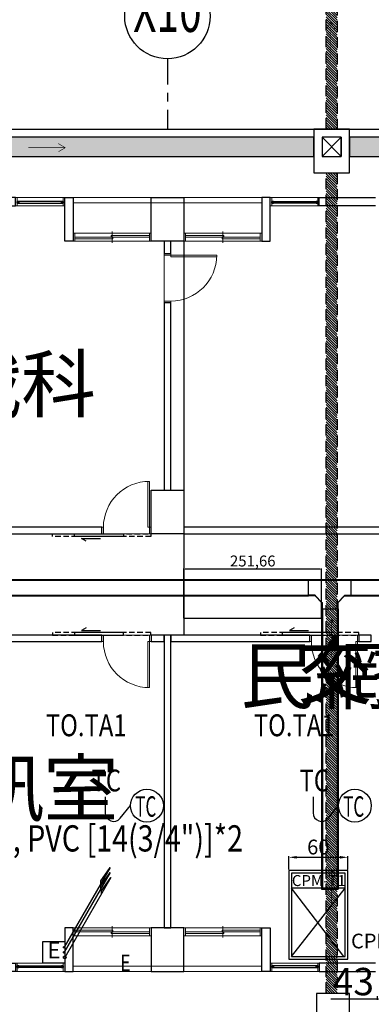
# Model space of a CAD drawing. Units: millimetres. Extents: x -74768 to 187415, y -46115 to 76392.
# Drawn here: x 13759 to 14402, y 481 to 2281 of the extents above; entities that cross this region are included whole.
import ezdxf
from ezdxf.enums import TextEntityAlignment as Align

# ---------------------------------------------------------------- set-up
doc = ezdxf.new("R2010")
doc.units = ezdxf.units.MM
doc.header["$LTSCALE"] = 80
for name, pattern in [('DASHED', [0.75, 0.5, -0.25]), ('生活大樓-1F$0$1', [0.375, 0.25, -0.125]), ('生活大樓-1F$0$101', [2000, 1000, 1000])]:
    doc.linetypes.add(name, pattern=pattern)
doc.layers.get('0').update_dxf_attribs({"color": 1})
for name, color, linetype in [('1120818-配合智慧建築修改', 1, 'Continuous'), ('6', 6, 'Continuous'), ('7', 7, 'Continuous'), ('E-接地', 1, 'DASHED'), ('NET', 3, 'Continuous'), ('W', 67, 'Continuous'), ('生活大樓-1F$0$w', 67, 'Continuous'), ('生活大樓-1F$0$排水溝', 8, '生活大樓-1F$0$101'), ('線槽', 3, 'Continuous'), ('聯合餐廳-1F$0$w', 67, 'Continuous'), ('電話', 6, 'Continuous')]:
    doc.layers.add(name, color=color, linetype=linetype)
doc.styles.add('CHINA', font='c2.shx', dxfattribs={"width": 0.75, "bigfont": '@china.shx'})
doc.styles.add('CHINA2', font='c2.shx', dxfattribs={"width": 0.75, "bigfont": 'china.shx'})
doc.styles.add('SIMPLEX', font='c2.shx', dxfattribs={"width": 0.7, "bigfont": 'china.shx'})
doc.styles.get("Standard").update_dxf_attribs({"font": 'c2.shx', "bigfont": '@china.shx'})
doc.styles.add('標楷體', font='c2.shx', dxfattribs={"bigfont": '@china.shx'})
doc.styles.add('生活大樓-1F$0$C1', font='c2.shx', dxfattribs={"bigfont": '@china.shx'})
doc.styles.add('生活大樓-1F$0$C1V', font='c2.shx', dxfattribs={"bigfont": '@china.shx'})
doc.dimstyles.new('ISO-25', dxfattribs={"dimtxt": 2.5, "dimasz": 2.5, "dimexe": 1.25, "dimexo": 0.625, "dimtad": 1, "dimtxsty": 'Standard', "dimcen": 2.5, "dimadec": 0, "dimazin": 0, "dimtfac": 1, "dimtmove": 0, "dimatfit": 3, "dimfxl": 1, "dimarcsym": 0})

# ---------------------------------------------------------------- blocks, each defined once
blk = doc.blocks.new('生活大樓-1F$0$_LCol001U')
at = {"color": 0}
for p, q in [((0, 1.5), (0, 1.2)), ((0, 1.1), (0, 1)), ((0, 0.9), (0, 0.675))]:
    blk.add_line(p, q, dxfattribs=at)
blk.add_circle((0, 2), 0.5, dxfattribs=at)
at = {"color": 0, "style": '生活大樓-1F$0$C1', "width": 0.7}
blk.add_attdef('GRID', text='', height=0.5, dxfattribs=at).set_placement((0, 2), align=Align.MIDDLE)
blk = doc.blocks.new('生活大樓-1F$0$gkdjkgjsdkgfdlg')
at = {"color": 0}
ref = blk.add_blockref('生活大樓-1F$0$_LCol001U', (79134, -37841.2), dxfattribs=dict(at, xscale=156, yscale=156, zscale=156))
ref.add_attrib('GRID', 'X10', dxfattribs={"height": 78, "style": '生活大樓-1F$0$C1', "width": 0.7}).set_placement((79134, -37529.2), align=Align.MIDDLE)
blk = doc.blocks.new('生活大樓-1F$0$$PDS001315O06Y008C00008C10')
at = {"color": 0, "linetype": 'Continuous', "lineweight": 5}
for p, q in [((42, 91.5), (39, 91.5)), ((39, 91.5), (39, 7.5)), ((42, 7.5), (42, 91.5)), ((-45, 7.5), (-42, 7.5)), ((-42, 7.5), (-42, -4.5)), ((39, 7.5), (42, 7.5)), ((45, 7.5), (42, 7.5)), ((42, 7.5), (42, -4.5)), ((-42, -4.5), (-45, -4.5)), ((42, -4.5), (-42, -4.5)), ((42, -4.5), (45, -4.5))]:
    blk.add_line(p, q, dxfattribs=at)
blk.add_arc((42, 7.5), 84, 90, 180, dxfattribs=at)
blk = doc.blocks.new('生活大樓-1F$0$W-140')
at = {"color": 0, "linetype": 'Continuous', "lineweight": 5}
for p, q in [((3, 15), (0, 15)), ((0, 0), (3, 0)), ((3, 15), (139.5, 15)), ((3, 0), (3, 15)), ((139.5, 7.5), (3, 7.5)), ((3, 4.5), (72.75, 4.5)), ((139.5, 0), (3, 0)), ((69.75, 10.5), (69.75, 7.5)), ((139.5, 10.5), (69.75, 10.5)), ((71.25, 18), (71.25, -3)), ((72.75, 4.5), (72.75, 7.5)), ((139.5, 15), (142.5, 15)), ((139.5, 0), (139.5, 15)), ((142.5, 0), (139.5, 0))]:
    blk.add_line(p, q, dxfattribs=at)
blk = doc.blocks.new('生活大樓-1F$0$W90下推窗')
at = {"color": 0, "linetype": 'Continuous', "lineweight": 5}
for p, q in [((-87, 15), (-90, 15)), ((-90, 0), (-87, 0)), ((-87, 15), (-3, 15)), ((-87, 0), (-87, 15)), ((-3, 0), (-87, 0)), ((-3, 15), (0, 15)), ((-3, 0), (-3, 15)), ((0, 0), (-3, 0))]:
    blk.add_line(p, q, dxfattribs=at)
for points in [[(-87, 7.5), (-84, 7.5), (-84, 4.5), (-87, 4.5)], [(-3, 7.5), (-87, 7.5), (-87, 4.5), (-3, 4.5)], [(-6, 7.5), (-3, 7.5), (-3, 4.5), (-6, 4.5)]]:
    blk.add_lwpolyline(points, close=True)
blk = doc.blocks.new('生活大樓-1F$0$A$Cc57fa47b')
at = {"color": 0, "linetype": 'Continuous', "lineweight": 5}
for p, q in [((-29.9, 83), (142.5, 83)), ((-29.9, 73), (142.5, 73))]:
    blk.add_line(p, q, dxfattribs=at)
blk.add_lwpolyline([(-60, 3), (-60, 83), (0, 83), (0, 3)], close=True, dxfattribs=at)
at = {"color": 0}
for points in [[(157.5, 3), (157.5, 83), (142.5, 83), (142.5, 3)], [(350, 68), (247.5, 68), (247.5, 83), (350, 83)], [(142.5, 3), (157.5, 3)]]:
    blk.add_lwpolyline(points, dxfattribs=at)
at = {"color": 0, "lineweight": 5, "xscale": -1}
for name, p in [('生活大樓-1F$0$W90下推窗', (157.5, 68)), ('生活大樓-1F$0$W-140', (142.5, 3))]:
    blk.add_blockref(name, p, dxfattribs=at)
blk = doc.blocks.new('生活大樓-1F$0$A$C94574785')
at = {"color": 0}
for points in [[(1520, 2957.5), (1580, 2957.5), (1580, 2877.5), (1520, 2877.5)], [(1520, 2422.5), (1580, 2422.5), (1580, 2342.5), (1520, 2342.5)], [(1520, 1542.5), (1580, 1542.5), (1580, 1622.5), (1520, 1622.5)]]:
    blk.add_lwpolyline(points, close=True, dxfattribs=at)
blk = doc.blocks.new('生活大樓-1F$0$A$Cda43adc4')
at = {"color": 0, "lineweight": 5, "rotation": 180}
blk.add_blockref('生活大樓-1F$0$A$C94574785', (3337.5, 2957.5), dxfattribs=at)
blk = doc.blocks.new('生活大樓-1F$0$排水箭頭')
at = {"color": 0, "const_width": 0.5}
for points in [[(0.04, 0.02), (6.53, 3.77)], [(0.04, 0.02), (6.53, -3.73)], [(0.04, 0.02), (34.05, 0.02)]]:
    blk.add_lwpolyline(points, dxfattribs=at)
blk = doc.blocks.new('生活大樓-1F$0$凌-生活大樓建物水溝右')
h = blk.add_hatch()
h.set_pattern_fill('ANSI31', color=0, angle=180, style=0)
h.set_pattern_definition([(135, (138820.25, -27544.6574), (2.24506403, 2.24506403), [])])
h.paths.add_polyline_path([(1840, 205), (1840, 1033), (1860, 1033), (1860, 205)])
h = blk.add_hatch()
h.set_pattern_fill('BRICK_DEMOLITION', color=0, scale=2, angle=180, style=0)
h.set_pattern_definition([(135, (138820.25, -27544.657), (10.7763073, 10.7763073), [5.08, -5.08]), (135, (138816.658, -27544.657), (10.7763073, 10.7763073), [5.08, -5.08])])
h.paths.add_polyline_path([(2812.5, -6881.2), (2847.5, -6881.2), (2847.5, -6620), (2847.5, -6620), (2812.5, -6620)])
h.paths.add_polyline_path([(10, -6881.2), (45, -6881.2), (45, -6620), (45, -6620), (10, -6620)])
h.paths.add_polyline_path([(3367.5, -810), (2947.5, -810), (2947.5, -845), (3367.5, -845)])
h.paths.add_polyline_path([(2812.5, -6540), (2847.5, -6540), (2847.5, -5975), (2812.5, -5975)])
h.paths.add_polyline_path([(2847.5, 125), (2812.5, 125), (2812.5, -440), (2847.5, -440)])
h.paths.add_polyline_path([(462.5, -6605), (2782.5, -6605), (2782.5, -6570), (462.5, -6570)])
h.paths.add_polyline_path([(60, -6605), (397.5, -6605), (397.5, -6570), (60, -6570)])
h.paths.add_polyline_path([(2782.5, 190), (1882.5, 190), (1882.5, 155), (2782.5, 155)])
h.paths.add_polyline_path([(472.5, 190), (472.5, 155), (1817.5, 155), (1817.5, 190)])
h.paths.add_polyline_path([(3397.5, -5425), (3432.5, -5425), (3432.5, -3170), (3397.5, -3170)])
h.paths.add_polyline_path([(3432.5, -875), (3397.5, -875), (3397.5, -3105), (3432.5, -3105)])
h.paths.add_polyline_path([(4160, -5440), (3447.5, -5440), (3447.5, -5475), (4160, -5475)])
h = blk.add_hatch()
h.set_pattern_fill('ANSI31', color=0, angle=180, style=0)
h.set_pattern_definition([(135, (138780.25, -27544.6574), (2.24506403, 2.24506403), [])])
h.paths.add_polyline_path([(1860, -1375), (1840, -1375), (1840, 125), (1860, 125)])
at = {"color": 0, "linetype": '生活大樓-1F$0$1'}
for points in [[(1840, 205), (1840, 1033), (1860, 1033), (1860, 205)], [(1860, -1375), (1840, -1375), (1840, 125), (1860, 125)]]:
    blk.add_lwpolyline(points, close=True, dxfattribs=at)
at = {"color": 0}
for points in [[(488.9, 205), (2862.5, 205), (2862.5, -440), (2847.5, -440)], [(1832.5, 155), (1867.5, 190), (1867.5, 155), (1832.5, 190)]]:
    blk.add_lwpolyline(points, dxfattribs=at)
for points in [[(1817.5, 125), (1882.5, 125), (1882.5, 205), (1817.5, 205)], [(1817.5, 190), (472.5, 190), (472.5, 155), (1817.5, 155)], [(1832.5, 155), (1867.5, 155), (1867.5, 190), (1832.5, 190)], [(2782.5, 190), (1882.5, 190), (1882.5, 155), (2782.5, 155)], [(1882.5, -1375), (1822.5, -1375), (1822.5, -1435), (1882.5, -1435)]]:
    blk.add_lwpolyline(points, close=True, dxfattribs=at)
at = {"color": 0, "extrusion": (0, 0, -1), "xscale": 2, "yscale": 2, "zscale": -2, "rotation": 270}
for p in [(-1848.5, 401.1), (-1850.2, -691.1), (-1850, -1148.9)]:
    blk.add_blockref('生活大樓-1F$0$排水箭頭', p, dxfattribs=at)
at = {"color": 0, "xscale": -1.999999999999999, "yscale": 2, "zscale": 2}
blk.add_blockref('生活大樓-1F$0$排水箭頭', (1363.6, 171), dxfattribs=at)
blk = doc.blocks.new('生活大樓-1F$0$llkmlkxm')
at = {"color": 0, "linetype": '生活大樓-1F$0$1', "ltscale": 0.5}
blk.add_lwpolyline([(-1796692.6, 155959.5), (-1796512.6, 155959.5), (-1796512.6, 155954.5), (-1796692.6, 155954.5)], close=True, dxfattribs=at)
at = {"color": 0}
blk.add_lwpolyline([(-1796642.6, 155959.5), (-1796552.6, 155959.5), (-1796552.6, 155954.5), (-1796642.6, 155954.5)], close=True, dxfattribs=at)
blk.add_lwpolyline([(-1796574, 155967.7), (-1796565.6, 155962.7), (-1796600.3, 155962.7)], dxfattribs=at)
blk = doc.blocks.new('生活大樓-1F', base_point=(142385.5, 160527.3))
at = {"layer": '生活大樓-1F$0$w', "linetype": 'Continuous'}
for points in [[(140604, 166067.3), (140592, 166067.3), (140592, 166044.8), (140604, 166044.8)], [(140604, 165954.8), (140592, 165954.8), (140592, 165612.3), (140604, 165612.3)], [(140478, 165544.3), (139958, 165544.3), (139958, 165532.3), (140478, 165532.3)], [(141184, 165544.3), (140628, 165544.3), (140628, 165532.3), (141184, 165532.3)], [(140478, 165347.3), (140002, 165347.3), (140002, 165335.3), (140478, 165335.3)], [(140592, 165347.3), (140568, 165347.3), (140568, 165335.3), (140592, 165335.3)], [(140604, 165347.3), (140592, 165347.3), (140592, 164812.3), (140604, 164812.3)], [(140858, 165347.3), (140604, 165347.3), (140604, 165335.3), (140858, 165335.3)], [(140970.5, 165347.3), (140948, 165347.3), (140948, 165335.3), (140970.5, 165335.3)]]:
    blk.add_lwpolyline(points, close=True, dxfattribs=at)
blk.add_blockref('生活大樓-1F$0$gkdjkgjsdkgfdlg', (61464, 204008.1), dxfattribs=at)
at = {"layer": '生活大樓-1F$0$w', "linetype": 'Continuous', "lineweight": 5, "rotation": 179.999999999996}
for name, p in [('生活大樓-1F$0$A$Cda43adc4', (142385.5, 166147.3)), ('生活大樓-1F$0$A$Cc57fa47b', (140568, 164815.3))]:
    blk.add_blockref(name, p, dxfattribs=at)
at = {"layer": '生活大樓-1F$0$w', "linetype": 'Continuous', "lineweight": 5, "xscale": -1}
for name, p, rotation in [('生活大樓-1F$0$A$Cc57fa47b', (140568, 166064.3), 359.9999999999961), ('生活大樓-1F$0$$PDS001315O06Y008C00008C10', (140596.5, 165999.8), 270.0018454919351), ('生活大樓-1F$0$$PDS001315O06Y008C00008C10', (140523, 165342.8), 180), ('生活大樓-1F$0$$PDS001315O06Y008C00008C10', (140903, 165342.8), 180), ('生活大樓-1F$0$A$Cc57fa47b', (140628, 164815.3), 180)]:
    blk.add_blockref(name, p, dxfattribs=dict(at, rotation=rotation))
at = {"layer": '生活大樓-1F$0$w', "linetype": 'Continuous', "lineweight": 5}
for name, p in [('生活大樓-1F$0$A$Cc57fa47b', (140628, 166064.3)), ('生活大樓-1F$0$$PDS001315O06Y008C00008C10', (140523, 165536.8))]:
    blk.add_blockref(name, p, dxfattribs=at)
at = {"layer": '生活大樓-1F$0$w', "linetype": 'Continuous', "rotation": 180}
blk.add_blockref('生活大樓-1F$0$llkmlkxm', (-1656124.7, 321486.8), dxfattribs=at)
at = {"layer": '生活大樓-1F$0$w', "linetype": 'Continuous', "xscale": -1}
for p in [(-1656124.7, 9392.8), (-1655744.7, 9392.8)]:
    blk.add_blockref('生活大樓-1F$0$llkmlkxm', p, dxfattribs=at)
at = {"layer": '生活大樓-1F$0$排水溝'}
blk.add_blockref('生活大樓-1F$0$凌-生活大樓建物水溝右', (139048, 166067.3), dxfattribs=at)
at = {"layer": '生活大樓-1F$0$w', "linetype": 'Continuous', "lineweight": 5}
for s, style, p in [('作戰科', '生活大樓-1F$0$C1', (140058, 165756)), ('民網', '生活大樓-1F$0$C1V', (140730.9, 165223)), ('交換區', '生活大樓-1F$0$C1V', (140835.8, 165231.6)), ('資訊室', '生活大樓-1F$0$C1', (140098.8, 165017.3))]:
    blk.add_text(s, height=100, dxfattribs=dict(at, style=style)).set_placement(p)
blk = doc.blocks.new('TC-11')
at = {"layer": '電話'}
blk.add_circle((0, 20), 20, dxfattribs=at)
at = {"layer": '電話', "style": 'SIMPLEX', "width": 0.650366}
blk.add_text('TC', height=25, dxfattribs=at).set_placement((-14.2, 6.5), (11.4, 6.5), align=Align.FIT)
blk = doc.blocks.new('*U74')
at = {"color": 0}
for p, q in [((39, 15), (-39, 15)), ((-39, -15), (-39, 15)), ((39, 13.5), (-39, 13.5)), ((39, -15), (39, 15)), ((-27, -13.5), (-39, -13.5)), ((-27, -15), (-39, -15)), ((-27, -13.5), (-27, -15)), ((-14.7, -27), (-27, -14.7)), ((-15, -27), (-27, -15)), ((14.7, -27), (27, -14.7)), ((15, -27), (27, -15)), ((27, -13.5), (39, -13.5)), ((27, -13.5), (27, -15)), ((27, -15), (39, -15)), ((-15, -39), (-15, -27)), ((-15, -27), (-13.5, -27)), ((-13.5, -39), (-13.5, -27)), ((13.5, -39), (13.5, -27)), ((15, -27), (13.5, -27)), ((15, -39), (15, -27)), ((15, -39), (-15, -39))]:
    blk.add_line(p, q, dxfattribs=at)
at = {"color": 0, "style": '標楷體', "width": 0.7}
blk.add_text('LCN', height=0.00001, dxfattribs=at).set_placement((0, 0), align=Align.MIDDLE)
blk.add_text('LCN', height=0.00001, dxfattribs=at).set_placement((0, 0), align=Align.MIDDLE)
blk.add_text('LCN', height=0.00001, dxfattribs=at).set_placement((0, 0), align=Align.MIDDLE)
blk.add_text('LCN', height=0.00001, dxfattribs=at).set_placement((0, 0), align=Align.MIDDLE)
blk.add_text('LCN', height=0.00001, dxfattribs=at).set_placement((0, 0), align=Align.MIDDLE)
blk.add_text('LCN', height=0.00001, dxfattribs=at).set_placement((0, 0), align=Align.MIDDLE)
blk.add_text('LCN', height=0.00001, dxfattribs=at).set_placement((0, 0), align=Align.MIDDLE)
blk.add_text('LCN', height=0.00001, dxfattribs=at).set_placement((0, 0), align=Align.MIDDLE)
blk.add_text('LCN', height=0.00001, dxfattribs=at).set_placement((0, 0), align=Align.MIDDLE)
blk.add_text('LCN', height=0.00001, dxfattribs=at).set_placement((0, 0), align=Align.MIDDLE)
blk = doc.blocks.new('*U86')
at = {"color": 0}
for p, q in [((-15, 0), (-15, 512.3)), ((-15, 512.3), (15, 512.3)), ((-13.5, 0), (-13.5, 512.3)), ((13.5, 0), (13.5, 512.3)), ((15, 0), (15, 512.3)), ((-15, 0), (15, 0))]:
    blk.add_line(p, q, dxfattribs=at)
blk = doc.blocks.new('*U90')
at = {"color": 0}
for p, q in [((-15, 0), (-15, 829.9)), ((-15, 829.9), (15, 829.9)), ((-13.5, 0), (-13.5, 829.9)), ((13.5, 0), (13.5, 829.9)), ((15, 0), (15, 829.9)), ((-15, 0), (15, 0))]:
    blk.add_line(p, q, dxfattribs=at)
blk = doc.blocks.new('*U91')
at = {"color": 0}
for p, q in [((-15, 0), (-15, 569.6)), ((-15, 569.6), (15, 569.6)), ((-13.5, 0), (-13.5, 569.6)), ((13.5, 0), (13.5, 569.6)), ((15, 0), (15, 569.6)), ((-15, 0), (15, 0))]:
    blk.add_line(p, q, dxfattribs=at)
blk = doc.blocks.new('聯合餐廳-1F', base_point=(139363.42903, 198166.16842, 0.00217))
at = {"layer": '聯合餐廳-1F$0$w', "linetype": 'Continuous'}
h = blk.add_hatch(dxfattribs=at)
h.set_pattern_fill('HONEYCOMB', color=256)
h.set_pattern_definition([(0, (-38142.8372, 212826.122), (5.715, 3.299556774), [3.81, -7.62]), (120, (-38142.8372, 212826.122), (-5.71499999, 3.299556796), [3.81, -7.62]), (60, (-38142.8372, 212826.122), (1e-08, 6.59911357), [-7.62, 3.81])])
h.paths.add_polyline_path([(136440.92875, 199423.16842), (136440.92875, 199411.16842), (136973.96203, 199411.16842), (136973.96203, 199423.16842)])
h.paths.add_polyline_path([(138739.4966, 199423.16842), (138739.4966, 199411.16842), (138880.92948, 199411.16842), (138880.92948, 199423.16842)])
h.paths.add_polyline_path([(138880.92948, 199423.16842), (138880.92948, 199411.16842), (138880.92976, 199411.16842), (138880.92976, 199326.16842), (138892.92976, 199326.16842), (138892.92977, 199522.66842), (139325.92903, 199522.66842), (139325.92903, 199534.66842), (138880.92977, 199534.66842), (138880.92976, 199423.16842)])
h.paths.add_polyline_path([(138559.4966, 199411.16842), (138559.4966, 199423.16842), (137153.96203, 199423.16842), (137153.96203, 199411.16842)])
h.paths.add_polyline_path([(137358.42904, 198448.66842), (137303.42903, 198448.66842), (137303.42903, 198434.66842), (137358.42904, 198434.66842)])
h.paths.add_polyline_path([(137462.42903, 198448.66841), (137448.42904, 198448.66841), (137448.42904, 198203.66842), (137462.42903, 198203.66842)])
h.paths.add_polyline_path([(137321.42903, 198293.66842), (137303.42903, 198293.66842), (137303.42903, 198283.66842), (137321.42903, 198283.66842)])
h.paths.add_polyline_path([(137865.42903, 198700.66842), (137408.42903, 198700.66842), (137408.42903, 198688.66842), (137853.42903, 198688.66842), (137865.42903, 198688.66842)])
h.paths.add_polyline_path([(137865.42903, 198688.66842), (137853.42903, 198688.66842), (137853.42903, 198226.16842), (137865.42903, 198226.16842)])
h.paths.add_polyline_path([(139303.42903, 199126.16842), (138892.92977, 199126.16842), (138892.92977, 199236.16842), (138880.92977, 199236.16842), (138880.92977, 199053.66842), (138892.92977, 199053.66842), (138892.92977, 199114.16842), (139303.42903, 199114.16842)])
h.paths.add_polyline_path([(139325.92902, 198952.16842), (138892.92977, 198952.16842), (138892.92977, 198963.66842), (138880.92977, 198963.66842), (138880.92977, 198928.66842), (138892.92977, 198928.66842), (138892.92977, 198940.16842), (139325.92902, 198940.16842)])
h.paths.add_polyline_path([(138892.92977, 198748.66842), (138880.92977, 198748.66842), (138880.92977, 198700.66842), (138892.92977, 198700.66842)])
h.paths.add_polyline_path([(137318.42903, 198700.66842), (137303.42903, 198700.66842), (137303.42903, 198688.66842), (137318.42903, 198688.66842)])
h.paths.add_polyline_path([(138693.42903, 204766.16842), (138693.42903, 204444.16842), (139113.42903, 204444.16842), (139113.42903, 204459.16842), (138708.42903, 204459.16842), (138708.42903, 204766.16842)])
h.paths.add_polyline_path([(137073.42903, 204444.16842), (137073.42903, 204766.16842), (137058.42903, 204766.16842), (137058.42903, 204459.16842), (136563.42903, 204459.16842), (136563.42903, 204444.16842)])
edge = h.paths.add_edge_path()
edge.add_line((105366.42675, 197485.31978), (105806.65847, 197485.31978))
blk = doc.blocks.new('BT3_31')
at = {"layer": '7'}
blk.add_lwpolyline([(-4, 4), (0, 4), (0, 0), (-4, 0), (-4, 4)], dxfattribs=at)
at = {"layer": '7', "style": 'SIMPLEX'}
blk.add_text('E', height=3, dxfattribs=at).set_placement((-2, 2), align=Align.MIDDLE)
blk = doc.blocks.new('*U185')
at = {"color": 0, "linetype": 'Continuous'}
for p, q in [((-84.4, -146.1), (0, 0)), ((-67.1, -121.6), (-84.4, -146.1)), ((-67.1, -116.6), (-67.1, -121.6))]:
    blk.add_line(p, q, dxfattribs=at)
at = {"color": 0}
blk.add_circle((0, 0), 1.3, dxfattribs=at)
blk = doc.blocks.new('*U184')
at = {"color": 0, "linetype": 'Continuous'}
for p, q in [((-84.4, -146.1), (0, 0)), ((-67.1, -121.6), (-84.4, -146.1)), ((-67.1, -116.6), (-67.1, -121.6))]:
    blk.add_line(p, q, dxfattribs=at)
at = {"color": 0}
blk.add_circle((0, 0), 2.4, dxfattribs=at)
blk = doc.blocks.new('*D711')
at = {"layer": '1120818-配合智慧建築修改', "color": 0, "lineweight": -2, "transparency": 16777216}
for p, q in [((14059, 1187.2), (14059, 1277.8)), ((14308.2, 1276.6), (14061.5, 1276.6)), ((14310.7, 1187.2), (14310.7, 1277.8))]:
    blk.add_line(p, q, dxfattribs=at)
at = {"layer": '1120818-配合智慧建築修改', "color": 0, "transparency": 16777216}
for points in [[(14061.5, 1277), (14061.5, 1276.2), (14059, 1276.6)], [(14308.2, 1277), (14308.2, 1276.2), (14310.7, 1276.6)]]:
    blk.add_solid(points, dxfattribs=at)
at = {"layer": 'Defpoints', "color": 0, "transparency": 16777216}
for p in [(14059, 1276.6), (14059, 1186.6), (14310.7, 1186.6)]:
    blk.add_point(p, dxfattribs=at)
at = {"layer": '1120818-配合智慧建築修改', "color": 0, "transparency": 16777216, "insert": (14184.9, 1289.1), "char_height": 20, "attachment_point": 5}
blk.add_mtext('251,66', dxfattribs=at)
blk = doc.blocks.new('*D730')
at = {"layer": '1120818-配合智慧建築修改', "color": 0, "lineweight": -2, "transparency": 16777216}
for p, q in [((14412.2, 490.6), (14327.5, 490.6)), ((14412.2, 496), (14412.2, 489.4)), ((14452.5, 490.6), (14414.7, 490.6)), ((14455, 496), (14455, 489.4))]:
    blk.add_line(p, q, dxfattribs=at)
at = {"layer": '1120818-配合智慧建築修改', "color": 0, "transparency": 16777216}
for points in [[(14414.7, 491), (14414.7, 490.2), (14412.2, 490.6)], [(14452.5, 491), (14452.5, 490.2), (14455, 490.6)]]:
    blk.add_solid(points, dxfattribs=at)
at = {"layer": 'Defpoints', "color": 0, "transparency": 16777216}
for p in [(14412.2, 496.6), (14412.2, 490.6), (14455, 496.6)]:
    blk.add_point(p, dxfattribs=at)
at = {"layer": '1120818-配合智慧建築修改', "color": 0, "transparency": 16777216, "insert": (14368.6, 516.3), "char_height": 50, "attachment_point": 5}
blk.add_mtext('43', dxfattribs=at)

msp = doc.modelspace()

# ---------------------------------------------------------------- linework, layer by layer
at = {"layer": '1120818-配合智慧建築修改'}
for p, q in [((14059.032, 1876.231), (14059.027, 1156.233)), ((14310.684, 1186.619), (14059.027, 1186.62))]:
    msp.add_line(p, q, dxfattribs=at)
at = {"layer": '7', "color": 4}
for p, q in [((14250.693, 727.79), (14250.693, 752.216)), ((14265.093, 749.966), (14344.293, 749.966)), ((14358.693, 727.79), (14358.693, 752.216))]:
    msp.add_line(p, q, dxfattribs=at)
for points in [[(14265.093, 752.366), (14265.093, 747.566), (14250.693, 749.966)], [(14344.293, 752.366), (14344.293, 747.566), (14358.693, 749.966)]]:
    msp.add_solid(points, dxfattribs=at)
at = {"layer": 'NET'}
for p, q in [((14255.521, 568.818), (14353.865, 693.801)), ((14351.451, 568.818), (14255.522, 693.801)), ((14353.865, 693.801), (14255.522, 693.801))]:
    msp.add_line(p, q, dxfattribs=at)
for points in [[(14250.693, 563.99), (14358.693, 563.99), (14358.693, 725.99), (14250.693, 725.99)], [(14255.521, 568.818), (14353.865, 568.818), (14353.865, 721.161), (14255.521, 721.161)]]:
    msp.add_lwpolyline(points, close=True, dxfattribs=at)
at = {"layer": '電話'}
for points, format in [([(13915.429, 964.008, 0, 5, 0), (13915.387, 944.008, 0, 0, 0), (13915.327, 914.73, 0, 0, 0.70482687)], "xyseb"), ([(14295.429, 964.008, 0, 5, 0), (14295.387, 944.008, 0, 0, 0), (14295.327, 914.73, 0, 0, 0.70482687)], "xyseb"), ([(13915.23, 860.412), (13915.169, 831.134, 0.70482687), (13942.548, 821.297), (13961.532, 844.401)], "xyb"), ([(14295.23, 860.412), (14295.169, 831.134, 0.70482687), (14322.548, 821.297), (14341.532, 844.401)], "xyb")]:
    msp.add_lwpolyline(points, format=format, dxfattribs=at)

# ---------------------------------------------------------------- block references
at = {"layer": '7', "xscale": 10, "yscale": 10, "zscale": 10}
msp.add_blockref('BT3_31', (13841.532, 556.252), dxfattribs=at)
at = {"layer": 'E-接地', "rotation": 180}
for name, p in [('*U185', (13840.232, 585.452)), ('*U185', (13840.232, 576.252)), ('*U184', (13841.332, 567.052))]:
    msp.add_blockref(name, p, dxfattribs=at)
at = {"layer": 'W'}
for name, p in [('生活大樓-1F', (15816.532, -3663.768)), ('聯合餐廳-1F', (39650.503, -5690.674))]:
    msp.add_blockref(name, p, dxfattribs=at)
at = {"layer": '線槽', "ltscale": 10, "xscale": -1}
for name, p, rotation in [('*U90', (13456.785, 1243.011), 270), ('*U91', (14364.684, 1243.011), 270), ('*U86', (14325.684, 1204.011), 180)]:
    msp.add_blockref(name, p, dxfattribs=dict(at, rotation=rotation))
msp.add_blockref('*U74', (14325.684, 1243.011), dxfattribs=at)
at = {"layer": '電話', "xscale": 1.5, "yscale": 1.5, "zscale": 1.5}
for p in [(13991.532, 814.401), (14371.532, 814.401)]:
    msp.add_blockref('TC-11', p, dxfattribs=at)

# ---------------------------------------------------------------- texts
at = {"layer": '6', "style": 'CHINA2', "width": 0.8}
msp.add_text('UP 1F BCW %%O60%%O(1"), PVC [%%O14%%O(3/4")]*2', height=48, dxfattribs=at).set_placement((13320.9, 760.54))
at = {"layer": '7', "color": 4, "insert": (14304.693, 765.266), "char_height": 27, "attachment_point": 5}
msp.add_mtext('60', dxfattribs=at)
at = {"layer": 'E-接地', "color": 0, "style": 'CHINA', "width": 0.8}
msp.add_text('E', height=30, rotation=0.000001, dxfattribs=at).set_placement((13942.466, 542.161))
at = {"layer": 'NET', "style": 'CHINA'}
for s, height, p in [('CPM-T1', 20.1181, (14305.581, 707.481)), ('CPM', 26.8241, (14402.591, 596.931))]:
    msp.add_text(s, height=height, rotation=0.000094, dxfattribs=at).set_placement(p, align=Align.MIDDLE_CENTER)
at = {"layer": '電話', "style": 'CHINA2', "width": 0.8}
for p in [(13806.82, 971.319), (14186.82, 971.319)]:
    msp.add_text('TO.TA1', height=40, dxfattribs=at).set_placement(p)
for p in [(13917.274, 885.222), (14297.274, 885.222)]:
    msp.add_text('TC', height=40, dxfattribs=at).set_placement(p, align=Align.MIDDLE)

# ---------------------------------------------------------------- dimensions: what is measured, and where the dimension line sits
at = {"layer": '1120818-配合智慧建築修改', "color": 1}
for base, p1, p2, override, picture, middle in [((14059.027, 1276.568), (14310.684, 1186.619), (14059.027, 1186.62), {"dimtxt": 20, "dimfxl": 30, "dimarcsym": 1}, '*D711', (14184.856, 1289.097)), ((14412.157, 490.627), (14454.995, 496.636), (14412.157, 496.636), {"dimtxt": 50, "dimdec": 0, "dimtdec": 0, "dimfxl": 30, "dimarcsym": 1}, '*D730', (14368.556, 516.252))]:
    dim = msp.add_linear_dim(base=base, p1=p1, p2=p2, dimstyle='ISO-25', override=override, dxfattribs=at)
    dim.commit()
    dim.dimension.update_dxf_attribs({"geometry": picture, "text_midpoint": middle})

doc.saveas('drawing.dxf')
